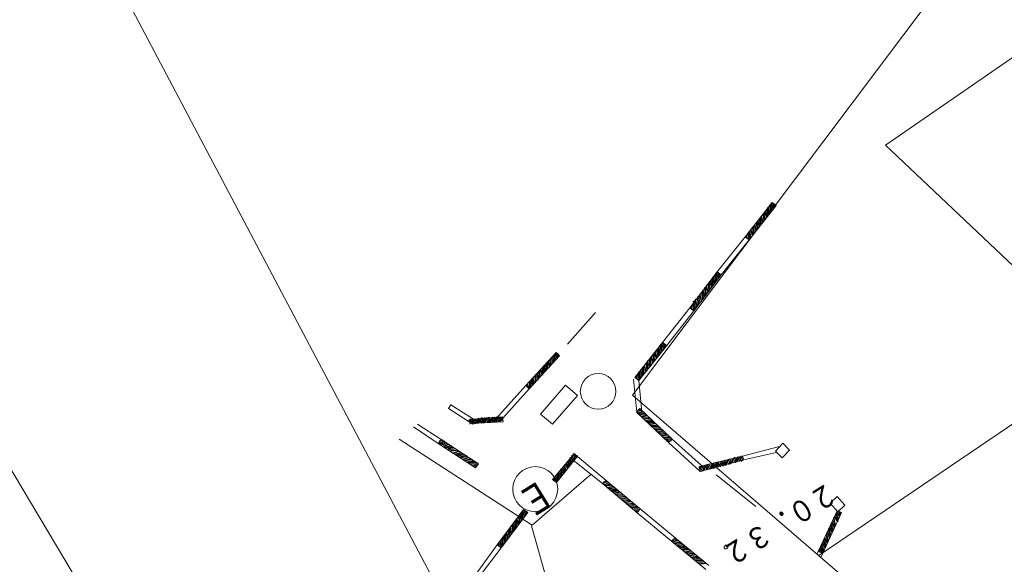
# Model space of a CAD drawing. Extents: x 24273 to 24571, y 30649 to 30930.
# Drawn here: x 24462 to 24494, y 30812 to 30830 of the extents above; entities that cross this region are included whole.
import ezdxf

# ---------------------------------------------------------------- set-up
doc = ezdxf.new("R2010")
doc.units = 0
doc.layers.add('\\M+5A4BD\\M+5A4CE\\M+5CBFB', color=136, linetype='Continuous', lineweight=0)
doc.layers.add('道路平面図', color=7, linetype='Continuous', lineweight=0)
doc.styles.add('\\M+5A3CD\\M+5A3D3 \\M+5A5B4\\M+5A5B7\\M+5A5C3\\M+5A5AF', font='MS Gothic.ttf')

msp = doc.modelspace()

# ---------------------------------------------------------------- linework, layer by layer
at = {"layer": '\\M+5A4BD\\M+5A4CE\\M+5CBFB', "linetype": 'Continuous', "lineweight": 13, "ltscale": 2}
for p, q in [((24480.335, 30783.618), (24431.321, 30865.563)), ((24495.888, 30772.931), (24457.863, 30844.949))]:
    msp.add_line(p, q, dxfattribs=at)
at = {"layer": '道路平面図', "linetype": 'Continuous', "lineweight": 13, "ltscale": 2}
for p, q in [((24482.009, 30817.939), (24492.822, 30832.335)), ((24496.033, 30830.136), (24490.439, 30826.284)), ((24490.439, 30826.284), (24497.915, 30819.19)), ((24486.658, 30824.371), (24485.755, 30823.219)), ((24485.891, 30823.119), (24486.794, 30824.271)), ((24486.506, 30824.202), (24486.552, 30824.01)), ((24486.532, 30824.219), (24486.578, 30824.026)), ((24486.569, 30824.278), (24486.605, 30824.043)), ((24486.595, 30824.295), (24486.615, 30824.086)), ((24486.622, 30824.311), (24486.641, 30824.103)), ((24486.632, 30824.354), (24486.678, 30824.162)), ((24486.794, 30824.271), (24486.658, 30824.371)), ((24486.675, 30824.344), (24486.704, 30824.179)), ((24486.718, 30824.334), (24486.731, 30824.195)), ((24486.735, 30824.308), (24486.741, 30824.238)), ((24486.751, 30824.281), (24486.768, 30824.255)), ((24486.279, 30823.619), (24486.243, 30823.855)), ((24486.289, 30823.662), (24486.27, 30823.871)), ((24486.343, 30823.695), (24486.296, 30823.888)), ((24486.353, 30823.738), (24486.306, 30823.931)), ((24486.379, 30823.755), (24486.359, 30823.964)), ((24486.406, 30823.771), (24486.37, 30824.007)), ((24486.396, 30824.023), (24486.416, 30823.815)), ((24486.406, 30824.066), (24486.469, 30823.848)), ((24486.433, 30824.083), (24486.479, 30823.891)), ((24486.469, 30824.143), (24486.505, 30823.907)), ((24486.496, 30824.159), (24486.532, 30823.924)), ((24486.496, 30824.159), (24486.542, 30823.967)), ((24486.027, 30823.315), (24486.008, 30823.524)), ((24486.054, 30823.331), (24486.018, 30823.567)), ((24486.064, 30823.374), (24486.044, 30823.583)), ((24486.117, 30823.407), (24486.071, 30823.6)), ((24486.127, 30823.45), (24486.081, 30823.643)), ((24486.153, 30823.467), (24486.134, 30823.676)), ((24486.18, 30823.484), (24486.144, 30823.719)), ((24486.19, 30823.527), (24486.17, 30823.735)), ((24486.226, 30823.586), (24486.18, 30823.778)), ((24486.243, 30823.56), (24486.197, 30823.752)), ((24486.253, 30823.603), (24486.233, 30823.812)), ((24485.755, 30823.219), (24484.825, 30822.051)), ((24485.755, 30823.219), (24485.891, 30823.119)), ((24485.891, 30823.119), (24485.755, 30823.219)), ((24485.772, 30823.193), (24485.782, 30823.236)), ((24485.815, 30823.183), (24485.808, 30823.252)), ((24485.831, 30823.156), (24485.818, 30823.295)), ((24485.891, 30823.119), (24485.845, 30823.312)), ((24485.917, 30823.136), (24485.871, 30823.328)), ((24485.901, 30823.162), (24485.881, 30823.371)), ((24485.927, 30823.179), (24485.891, 30823.414)), ((24485.954, 30823.196), (24485.918, 30823.431)), ((24485.991, 30823.255), (24485.944, 30823.447)), ((24486.017, 30823.272), (24485.954, 30823.49)), ((24484.961, 30821.951), (24485.891, 30823.119)), ((24484.825, 30822.051), (24483.912, 30820.856)), ((24484.048, 30820.756), (24484.961, 30821.951)), ((24484.673, 30821.882), (24484.719, 30821.69)), ((24484.699, 30821.898), (24484.745, 30821.706)), ((24484.736, 30821.958), (24484.772, 30821.723)), ((24484.762, 30821.975), (24484.782, 30821.766)), ((24484.789, 30821.991), (24484.808, 30821.782)), ((24484.799, 30822.034), (24484.845, 30821.842)), ((24484.961, 30821.951), (24484.825, 30822.051)), ((24484.842, 30822.024), (24484.872, 30821.858)), ((24484.885, 30822.014), (24484.898, 30821.875)), ((24484.902, 30821.988), (24484.908, 30821.918)), ((24484.918, 30821.961), (24484.935, 30821.934)), ((24484.456, 30821.342), (24484.437, 30821.551)), ((24484.51, 30821.375), (24484.463, 30821.567)), ((24484.52, 30821.418), (24484.473, 30821.61)), ((24484.546, 30821.435), (24484.527, 30821.643)), ((24484.573, 30821.451), (24484.537, 30821.687)), ((24484.563, 30821.703), (24484.583, 30821.494)), ((24484.573, 30821.746), (24484.636, 30821.527)), ((24484.6, 30821.763), (24484.646, 30821.57)), ((24484.636, 30821.822), (24484.672, 30821.587)), ((24484.663, 30821.839), (24484.699, 30821.603)), ((24484.663, 30821.839), (24484.709, 30821.646)), ((24484.211, 30820.968), (24484.185, 30821.246)), ((24484.247, 30821.027), (24484.211, 30821.263)), ((24484.3, 30821.061), (24484.238, 30821.279)), ((24484.31, 30821.104), (24484.248, 30821.322)), ((24484.337, 30821.12), (24484.301, 30821.355)), ((24484.363, 30821.137), (24484.311, 30821.399)), ((24484.373, 30821.18), (24484.337, 30821.415)), ((24484.41, 30821.239), (24484.347, 30821.458)), ((24484.426, 30821.213), (24484.364, 30821.432)), ((24484.436, 30821.256), (24484.4, 30821.491)), ((24484.463, 30821.272), (24484.41, 30821.534)), ((24483.972, 30820.819), (24483.965, 30820.889)), ((24483.988, 30820.793), (24483.975, 30820.932)), ((24484.048, 30820.756), (24484.002, 30820.948)), ((24484.074, 30820.773), (24484.028, 30820.965)), ((24484.085, 30820.816), (24484.032, 30821.078)), ((24484.058, 30820.799), (24484.038, 30821.008)), ((24484.111, 30820.832), (24484.058, 30821.094)), ((24484.148, 30820.892), (24484.085, 30821.111)), ((24484.174, 30820.908), (24484.095, 30821.154)), ((24484.184, 30820.951), (24484.175, 30821.203)), ((24480.767, 30820.701), (24479.841, 30819.646)), ((24483.912, 30820.856), (24483.009, 30819.704)), ((24483.145, 30819.604), (24484.048, 30820.756)), ((24483.912, 30820.856), (24484.048, 30820.756)), ((24484.048, 30820.756), (24483.912, 30820.856)), ((24483.929, 30820.829), (24483.939, 30820.872)), ((24483.009, 30819.704), (24482.079, 30818.535)), ((24482.215, 30818.436), (24483.145, 30819.604)), ((24482.919, 30819.611), (24482.956, 30819.376)), ((24482.946, 30819.628), (24482.966, 30819.419)), ((24482.972, 30819.644), (24482.992, 30819.435)), ((24482.982, 30819.687), (24483.029, 30819.495)), ((24483.145, 30819.604), (24483.009, 30819.704)), ((24483.026, 30819.677), (24483.055, 30819.511)), ((24483.069, 30819.667), (24483.082, 30819.528)), ((24483.085, 30819.641), (24483.092, 30819.571)), ((24483.102, 30819.614), (24483.118, 30819.588)), ((24479.459, 30819.371), (24478.453, 30818.266)), ((24478.562, 30818.15), (24479.568, 30819.255)), ((24479.37, 30819.279), (24479.389, 30819.07)), ((24479.396, 30819.295), (24479.416, 30819.086)), ((24479.423, 30819.312), (24479.442, 30819.103)), ((24479.433, 30819.355), (24479.479, 30819.162)), ((24479.568, 30819.255), (24479.459, 30819.371)), ((24479.476, 30819.345), (24479.505, 30819.179)), ((24479.535, 30819.308), (24479.515, 30819.222)), ((24479.519, 30819.335), (24479.532, 30819.195)), ((24479.552, 30819.282), (24479.542, 30819.239)), ((24482.677, 30819.055), (24482.631, 30819.247)), ((24482.703, 30819.071), (24482.684, 30819.28)), ((24482.73, 30819.088), (24482.694, 30819.323)), ((24482.72, 30819.34), (24482.74, 30819.131)), ((24482.73, 30819.383), (24482.793, 30819.164)), ((24482.757, 30819.399), (24482.803, 30819.207)), ((24482.82, 30819.475), (24482.829, 30819.224)), ((24482.846, 30819.492), (24482.856, 30819.24)), ((24482.846, 30819.492), (24482.892, 30819.3)), ((24482.856, 30819.535), (24482.902, 30819.343)), ((24482.883, 30819.552), (24482.929, 30819.359)), ((24479.084, 30818.732), (24479.064, 30818.941)), ((24479.11, 30818.749), (24479.091, 30818.958)), ((24479.137, 30818.765), (24479.127, 30819.017)), ((24479.147, 30818.808), (24479.154, 30819.034)), ((24479.18, 30819.05), (24479.173, 30818.825)), ((24479.19, 30819.093), (24479.236, 30818.901)), ((24479.207, 30819.067), (24479.226, 30818.858)), ((24479.243, 30819.126), (24479.263, 30818.918)), ((24479.27, 30819.143), (24479.289, 30818.934)), ((24479.28, 30819.186), (24479.299, 30818.977)), ((24479.306, 30819.202), (24479.353, 30819.01)), ((24479.333, 30819.219), (24479.379, 30819.027)), ((24482.451, 30818.767), (24482.405, 30818.959)), ((24482.477, 30818.783), (24482.458, 30818.992)), ((24482.504, 30818.8), (24482.468, 30819.035)), ((24482.514, 30818.843), (24482.494, 30819.052)), ((24482.55, 30818.902), (24482.504, 30819.095)), ((24482.567, 30818.876), (24482.521, 30819.068)), ((24482.577, 30818.919), (24482.557, 30819.128)), ((24482.604, 30818.936), (24482.567, 30819.171)), ((24482.614, 30818.979), (24482.594, 30819.187)), ((24482.667, 30819.012), (24482.621, 30819.204)), ((24497.915, 30819.19), (24488.211, 30812.594)), ((24478.778, 30818.395), (24478.759, 30818.603)), ((24478.805, 30818.411), (24478.785, 30818.62)), ((24478.858, 30818.444), (24478.812, 30818.637)), ((24478.868, 30818.487), (24478.822, 30818.68)), ((24478.894, 30818.504), (24478.875, 30818.713)), ((24478.921, 30818.52), (24478.901, 30818.729)), ((24478.931, 30818.563), (24478.911, 30818.772)), ((24478.984, 30818.596), (24478.938, 30818.789)), ((24479.011, 30818.613), (24478.965, 30818.805)), ((24478.994, 30818.64), (24479.001, 30818.865)), ((24479.021, 30818.656), (24479.028, 30818.881)), ((24479.047, 30818.673), (24479.054, 30818.898)), ((24482.155, 30818.472), (24482.142, 30818.611)), ((24482.215, 30818.436), (24482.169, 30818.628)), ((24482.242, 30818.452), (24482.195, 30818.645)), ((24482.225, 30818.479), (24482.205, 30818.688)), ((24482.252, 30818.495), (24482.215, 30818.731)), ((24482.278, 30818.512), (24482.242, 30818.747)), ((24482.315, 30818.571), (24482.269, 30818.764)), ((24482.341, 30818.588), (24482.279, 30818.807)), ((24482.351, 30818.631), (24482.332, 30818.84)), ((24482.378, 30818.648), (24482.342, 30818.883)), ((24482.388, 30818.691), (24482.368, 30818.899)), ((24482.441, 30818.724), (24482.395, 30818.916)), ((24478.453, 30818.266), (24477.474, 30817.177)), ((24478.453, 30818.266), (24478.562, 30818.15)), ((24478.562, 30818.15), (24478.453, 30818.266)), ((24478.47, 30818.239), (24478.48, 30818.282)), ((24478.486, 30818.213), (24478.506, 30818.299)), ((24478.529, 30818.203), (24478.516, 30818.342)), ((24478.562, 30818.15), (24478.569, 30818.375)), ((24478.589, 30818.166), (24478.596, 30818.392)), ((24478.599, 30818.209), (24478.633, 30818.451)), ((24478.652, 30818.242), (24478.659, 30818.468)), ((24478.715, 30818.319), (24478.669, 30818.511)), ((24478.679, 30818.259), (24478.686, 30818.484)), ((24478.742, 30818.335), (24478.696, 30818.527)), ((24478.768, 30818.352), (24478.749, 30818.56)), ((24479.772, 30818.277), (24478.936, 30817.314)), ((24480.169, 30817.935), (24479.772, 30818.277)), ((24482.147, 30817.362), (24482.043, 30818.476)), ((24482.079, 30818.535), (24482.215, 30818.436)), ((24482.215, 30818.436), (24482.079, 30818.535)), ((24482.096, 30818.509), (24482.106, 30818.552)), ((24482.139, 30818.499), (24482.132, 30818.568)), ((24482.313, 30817.392), (24482.215, 30818.436)), ((24477.583, 30817.061), (24478.562, 30818.15)), ((24479.333, 30816.972), (24480.169, 30817.935)), ((24482.009, 30817.939), (24496.459, 30805.502)), ((24475.944, 30817.624), (24475.87, 30817.504)), ((24475.944, 30817.624), (24476.794, 30817.085)), ((24475.87, 30817.504), (24476.678, 30816.976)), ((24478.936, 30817.314), (24479.333, 30816.972)), ((24482.247, 30817.498), (24482.147, 30817.362)), ((24482.147, 30817.362), (24483.209, 30816.366)), ((24482.164, 30817.336), (24482.356, 30817.382)), ((24482.167, 30817.448), (24482.339, 30817.408)), ((24482.174, 30817.379), (24482.356, 30817.382)), ((24482.194, 30817.465), (24482.296, 30817.418)), ((24482.207, 30817.326), (24482.415, 30817.345)), ((24482.22, 30817.481), (24482.28, 30817.445)), ((24482.223, 30817.299), (24482.432, 30817.319)), ((24482.24, 30817.272), (24482.449, 30817.292)), ((24483.326, 30816.475), (24482.247, 30817.498)), ((24475.63, 30816.471), (24474.839, 30816.972)), ((24476.606, 30817.152), (24476.543, 30817.076)), ((24476.579, 30817.135), (24476.543, 30817.076)), ((24476.649, 30817.142), (24476.559, 30817.049)), ((24476.566, 30816.98), (24476.675, 30817.158)), ((24477.666, 30817.223), (24476.579, 30817.135)), ((24476.592, 30816.996), (24476.718, 30817.148)), ((24476.635, 30816.986), (24476.761, 30817.138)), ((24476.662, 30817.003), (24476.788, 30817.155)), ((24477.696, 30817.057), (24476.662, 30817.003)), ((24476.678, 30816.976), (24476.858, 30817.161)), ((24476.748, 30816.983), (24476.884, 30817.178)), ((24476.774, 30816.999), (24476.927, 30817.168)), ((24476.801, 30817.016), (24476.98, 30817.201)), ((24476.844, 30817.006), (24477.023, 30817.191)), ((24476.871, 30817.022), (24477.023, 30817.191)), ((24476.94, 30817.029), (24477.066, 30817.181)), ((24476.983, 30817.019), (24477.093, 30817.198)), ((24477.01, 30817.035), (24477.163, 30817.204)), ((24477.053, 30817.025), (24477.206, 30817.194)), ((24477.232, 30817.211), (24477.079, 30817.042)), ((24477.275, 30817.201), (24477.149, 30817.048)), ((24477.345, 30817.207), (24477.192, 30817.038)), ((24477.275, 30817.201), (24477.192, 30817.038)), ((24477.388, 30817.197), (24477.235, 30817.028)), ((24477.414, 30817.214), (24477.262, 30817.045)), ((24477.457, 30817.204), (24477.331, 30817.051)), ((24477.484, 30817.22), (24477.374, 30817.041)), ((24477.527, 30817.21), (24477.401, 30817.058)), ((24477.597, 30817.217), (24477.444, 30817.048)), ((24477.57, 30817.2), (24477.444, 30817.048)), ((24477.64, 30817.207), (24477.514, 30817.054)), ((24477.683, 30817.197), (24477.54, 30817.071)), ((24477.673, 30817.154), (24477.583, 30817.061)), ((24477.689, 30817.127), (24477.61, 30817.077)), ((24477.696, 30817.057), (24477.666, 30817.223)), ((24477.696, 30817.057), (24477.669, 30817.041)), ((24482.299, 30817.236), (24482.465, 30817.265)), ((24482.316, 30817.209), (24482.508, 30817.255)), ((24482.332, 30817.183), (24482.541, 30817.202)), ((24482.349, 30817.156), (24482.584, 30817.192)), ((24482.392, 30817.146), (24482.601, 30817.166)), ((24482.425, 30817.093), (24482.617, 30817.139)), ((24482.442, 30817.067), (24482.634, 30817.113)), ((24482.468, 30817.083), (24482.693, 30817.076)), ((24482.71, 30817.05), (24482.485, 30817.057)), ((24482.727, 30817.023), (24482.501, 30817.03)), ((24482.77, 30817.013), (24482.561, 30816.994)), ((24482.786, 30816.987), (24482.577, 30816.967)), ((24474.706, 30816.89), (24475.531, 30816.335)), ((24482.819, 30816.934), (24482.594, 30816.941)), ((24482.862, 30816.924), (24482.637, 30816.931)), ((24482.879, 30816.897), (24482.653, 30816.904)), ((24482.895, 30816.87), (24482.686, 30816.851)), ((24482.938, 30816.86), (24482.73, 30816.841)), ((24482.971, 30816.807), (24482.746, 30816.814)), ((24482.988, 30816.781), (24482.763, 30816.788)), ((24483.014, 30816.797), (24482.779, 30816.761)), ((24483.031, 30816.771), (24482.839, 30816.725)), ((24483.048, 30816.744), (24482.855, 30816.698)), ((24483.107, 30816.708), (24482.872, 30816.672)), ((24483.124, 30816.681), (24482.915, 30816.662)), ((24483.14, 30816.655), (24482.931, 30816.635)), ((24483.157, 30816.628), (24482.991, 30816.599)), ((24478.665, 30813.609), (24474.225, 30816.48)), ((24475.63, 30816.471), (24475.531, 30816.335)), ((24475.531, 30816.335), (24475.63, 30816.471)), ((24475.531, 30816.335), (24475.733, 30816.424)), ((24475.531, 30816.335), (24476.772, 30815.524)), ((24475.567, 30816.395), (24475.69, 30816.434)), ((24475.574, 30816.325), (24475.749, 30816.398)), ((24475.574, 30816.325), (24475.809, 30816.361)), ((24475.577, 30816.438), (24475.673, 30816.461)), ((24475.604, 30816.454), (24475.63, 30816.471)), ((24475.617, 30816.315), (24475.826, 30816.335)), ((24476.872, 30815.66), (24475.63, 30816.471)), ((24475.633, 30816.288), (24475.869, 30816.325)), ((24475.693, 30816.252), (24475.885, 30816.298)), ((24475.709, 30816.225), (24475.912, 30816.315)), ((24483.2, 30816.618), (24483.008, 30816.572)), ((24483.233, 30816.565), (24483.024, 30816.545)), ((24483.276, 30816.555), (24483.041, 30816.519)), ((24483.292, 30816.528), (24483.084, 30816.509)), ((24483.309, 30816.502), (24483.1, 30816.482)), ((24483.326, 30816.475), (24483.117, 30816.456)), ((24483.289, 30816.416), (24483.16, 30816.446)), ((24483.262, 30816.399), (24483.176, 30816.419)), ((24483.236, 30816.383), (24483.193, 30816.393)), ((24483.209, 30816.366), (24483.326, 30816.475)), ((24483.326, 30816.475), (24483.209, 30816.366)), ((24483.209, 30816.366), (24484.255, 30815.397)), ((24484.414, 30815.496), (24483.326, 30816.475)), ((24487.017, 30816.344), (24486.775, 30816.082)), ((24487.236, 30816.111), (24487.017, 30816.344)), ((24475.753, 30816.215), (24475.945, 30816.261)), ((24475.769, 30816.189), (24475.988, 30816.251)), ((24475.812, 30816.179), (24476.004, 30816.225)), ((24475.855, 30816.169), (24476.047, 30816.215)), ((24475.872, 30816.142), (24476.064, 30816.188)), ((24475.888, 30816.116), (24476.124, 30816.152)), ((24475.931, 30816.106), (24476.157, 30816.099)), ((24475.948, 30816.079), (24476.183, 30816.115)), ((24476.024, 30816.016), (24476.2, 30816.089)), ((24476.067, 30816.006), (24476.243, 30816.079)), ((24476.084, 30815.98), (24476.302, 30816.042)), ((24476.1, 30815.953), (24476.319, 30816.016)), ((24476.143, 30815.943), (24476.335, 30815.989)), ((24476.186, 30815.933), (24476.378, 30815.979)), ((24480.057, 30815.987), (24479.337, 30815.133)), ((24481.123, 30815.103), (24480.041, 30816.013)), ((24480.057, 30815.987), (24480.077, 30815.778)), ((24480.1, 30815.977), (24480.087, 30815.821)), ((24485.668, 30815.908), (24486.901, 30816.235)), ((24485.707, 30815.786), (24486.808, 30816.029)), ((24486.775, 30816.082), (24486.993, 30815.85)), ((24486.993, 30815.85), (24487.236, 30816.111)), ((24476.203, 30815.906), (24476.395, 30815.953)), ((24476.246, 30815.896), (24476.455, 30815.916)), ((24476.262, 30815.87), (24476.481, 30815.933)), ((24476.498, 30815.906), (24476.279, 30815.843)), ((24476.514, 30815.879), (24476.338, 30815.807)), ((24476.557, 30815.869), (24476.382, 30815.797)), ((24476.617, 30815.833), (24476.398, 30815.77)), ((24476.633, 30815.806), (24476.398, 30815.77)), ((24476.676, 30815.796), (24476.441, 30815.76)), ((24476.693, 30815.77), (24476.501, 30815.724)), ((24476.71, 30815.743), (24476.517, 30815.697)), ((24476.753, 30815.733), (24476.56, 30815.687)), ((24476.796, 30815.723), (24476.577, 30815.661)), ((24476.812, 30815.697), (24476.593, 30815.634)), ((24476.855, 30815.687), (24476.653, 30815.598)), ((24476.845, 30815.644), (24476.696, 30815.588)), ((24476.772, 30815.524), (24476.872, 30815.66)), ((24479.472, 30815.033), (24480.176, 30815.914)), ((24479.752, 30815.649), (24479.788, 30815.414)), ((24479.778, 30815.666), (24479.824, 30815.473)), ((24479.805, 30815.682), (24479.851, 30815.49)), ((24479.841, 30815.742), (24479.861, 30815.533)), ((24479.868, 30815.758), (24479.887, 30815.549)), ((24479.878, 30815.801), (24479.914, 30815.566)), ((24479.904, 30815.818), (24479.95, 30815.626)), ((24481.007, 30814.994), (24479.914, 30815.861)), ((24479.931, 30815.834), (24479.977, 30815.642)), ((24479.967, 30815.894), (24479.987, 30815.685)), ((24479.977, 30815.937), (24480.014, 30815.702)), ((24479.994, 30815.911), (24479.987, 30815.685)), ((24480.004, 30815.954), (24480.05, 30815.761)), ((24480.117, 30815.95), (24480.14, 30815.854)), ((24480.16, 30815.94), (24480.166, 30815.871)), ((24485.668, 30815.908), (24484.226, 30815.563)), ((24484.255, 30815.397), (24485.707, 30815.786)), ((24484.5, 30815.476), (24484.61, 30815.655)), ((24484.544, 30815.466), (24484.653, 30815.645)), ((24484.57, 30815.483), (24484.68, 30815.661)), ((24484.613, 30815.473), (24484.706, 30815.678)), ((24484.64, 30815.489), (24484.733, 30815.694)), ((24484.666, 30815.506), (24484.802, 30815.701)), ((24484.829, 30815.717), (24484.709, 30815.496)), ((24484.872, 30815.707), (24484.736, 30815.512)), ((24484.872, 30815.707), (24484.805, 30815.519)), ((24484.899, 30815.724), (24484.832, 30815.535)), ((24484.968, 30815.731), (24484.858, 30815.552)), ((24484.995, 30815.747), (24484.885, 30815.568)), ((24485.038, 30815.737), (24484.928, 30815.558)), ((24485.091, 30815.77), (24484.981, 30815.591)), ((24485.117, 30815.787), (24485.024, 30815.581)), ((24485.187, 30815.793), (24485.051, 30815.598)), ((24485.213, 30815.81), (24485.077, 30815.614)), ((24485.24, 30815.826), (24485.12, 30815.604)), ((24485.283, 30815.816), (24485.2, 30815.654)), ((24485.31, 30815.833), (24485.217, 30815.627)), ((24485.379, 30815.839), (24485.243, 30815.644)), ((24485.406, 30815.856), (24485.27, 30815.66)), ((24485.432, 30815.872), (24485.296, 30815.677)), ((24485.475, 30815.862), (24485.366, 30815.684)), ((24485.502, 30815.879), (24485.392, 30815.7)), ((24485.528, 30815.895), (24485.435, 30815.69)), ((24485.572, 30815.885), (24485.462, 30815.707)), ((24485.598, 30815.902), (24485.488, 30815.723)), ((24485.625, 30815.918), (24485.558, 30815.73)), ((24485.668, 30815.908), (24485.585, 30815.746)), ((24485.701, 30815.855), (24485.628, 30815.736)), ((24485.691, 30815.812), (24485.654, 30815.753)), ((24485.707, 30815.786), (24485.668, 30815.908)), ((24485.668, 30815.908), (24485.707, 30815.786)), ((24485.691, 30815.812), (24485.681, 30815.769)), ((24476.835, 30815.601), (24476.696, 30815.588)), ((24476.809, 30815.584), (24476.739, 30815.578)), ((24476.799, 30815.541), (24476.756, 30815.551)), ((24480.626, 30815.31), (24478.665, 30813.609)), ((24479.535, 30815.109), (24479.516, 30815.318)), ((24479.562, 30815.126), (24479.526, 30815.361)), ((24479.599, 30815.185), (24479.552, 30815.378)), ((24479.625, 30815.202), (24479.579, 30815.394)), ((24479.635, 30815.245), (24479.616, 30815.454)), ((24479.662, 30815.262), (24479.626, 30815.497)), ((24479.635, 30815.245), (24479.642, 30815.47)), ((24479.698, 30815.321), (24479.652, 30815.513)), ((24479.725, 30815.338), (24479.679, 30815.53)), ((24479.735, 30815.381), (24479.715, 30815.59)), ((24479.742, 30815.606), (24479.761, 30815.397)), ((24484.215, 30815.52), (24484.242, 30815.536)), ((24484.226, 30815.563), (24484.255, 30815.397)), ((24484.232, 30815.493), (24484.269, 30815.553)), ((24484.239, 30815.423), (24484.322, 30815.586)), ((24484.249, 30815.467), (24484.295, 30815.569)), ((24484.282, 30815.413), (24484.365, 30815.576)), ((24484.325, 30815.403), (24484.418, 30815.609)), ((24484.351, 30815.42), (24484.461, 30815.599)), ((24484.378, 30815.436), (24484.487, 30815.615)), ((24484.447, 30815.443), (24484.514, 30815.632)), ((24484.474, 30815.46), (24484.557, 30815.622)), ((24479.337, 30815.133), (24479.472, 30815.033)), ((24479.38, 30815.123), (24479.363, 30815.149)), ((24479.396, 30815.096), (24479.39, 30815.166)), ((24479.413, 30815.07), (24479.4, 30815.209)), ((24479.456, 30815.06), (24479.426, 30815.225)), ((24479.499, 30815.05), (24479.453, 30815.242)), ((24479.509, 30815.093), (24479.489, 30815.302)), ((24481.123, 30815.103), (24481.007, 30814.994)), ((24481.007, 30814.994), (24481.123, 30815.103)), ((24481.007, 30814.994), (24481.199, 30815.04)), ((24481.007, 30814.994), (24482.165, 30814.022)), ((24481.023, 30814.968), (24481.216, 30815.014)), ((24481.043, 30815.054), (24481.182, 30815.067)), ((24481.07, 30815.07), (24481.139, 30815.077)), ((24481.096, 30815.087), (24481.123, 30815.103)), ((24482.265, 30814.157), (24481.123, 30815.103)), ((24484.798, 30815.293), (24486.119, 30814.237)), ((24481.066, 30814.958), (24481.275, 30814.977)), ((24481.083, 30814.931), (24481.292, 30814.951)), ((24481.099, 30814.905), (24481.335, 30814.941)), ((24481.159, 30814.868), (24481.351, 30814.914)), ((24481.175, 30814.842), (24481.368, 30814.888)), ((24481.219, 30814.832), (24481.427, 30814.851)), ((24481.235, 30814.805), (24481.444, 30814.825)), ((24481.252, 30814.779), (24481.487, 30814.815)), ((24481.295, 30814.769), (24481.503, 30814.788)), ((24481.311, 30814.742), (24481.52, 30814.762)), ((24481.354, 30814.732), (24481.563, 30814.752)), ((24481.371, 30814.705), (24481.58, 30814.725)), ((24481.387, 30814.679), (24481.623, 30814.715)), ((24481.447, 30814.642), (24481.639, 30814.688)), ((24481.463, 30814.616), (24481.672, 30814.635)), ((24481.507, 30814.606), (24481.732, 30814.599)), ((24481.54, 30814.553), (24481.748, 30814.572)), ((24481.556, 30814.526), (24481.791, 30814.562)), ((24481.616, 30814.49), (24481.808, 30814.536)), ((24481.632, 30814.463), (24481.825, 30814.509)), ((24481.649, 30814.437), (24481.884, 30814.473)), ((24481.692, 30814.427), (24481.901, 30814.446)), ((24481.917, 30814.42), (24481.708, 30814.4)), ((24481.96, 30814.41), (24481.768, 30814.363)), ((24481.977, 30814.383), (24481.768, 30814.363)), ((24482.036, 30814.346), (24481.784, 30814.337)), ((24482.036, 30814.346), (24481.828, 30814.327)), ((24488.827, 30814.561), (24488.595, 30814.343)), ((24488.595, 30814.343), (24488.846, 30814.058)), ((24489.079, 30814.276), (24488.827, 30814.561)), ((24478.377, 30814.13), (24477.491, 30812.952)), ((24477.626, 30812.852), (24478.513, 30814.03)), ((24478.288, 30814.037), (24478.324, 30813.802)), ((24478.314, 30814.054), (24478.35, 30813.819)), ((24478.341, 30814.071), (24478.36, 30813.862)), ((24478.351, 30814.114), (24478.397, 30813.921)), ((24478.513, 30814.03), (24478.377, 30814.13)), ((24478.394, 30814.104), (24478.423, 30813.938)), ((24478.437, 30814.094), (24478.45, 30813.954)), ((24478.453, 30814.067), (24478.46, 30813.997)), ((24478.47, 30814.04), (24478.487, 30814.014)), ((24482.053, 30814.32), (24481.844, 30814.3)), ((24482.096, 30814.31), (24481.904, 30814.264)), ((24482.112, 30814.283), (24481.92, 30814.237)), ((24482.172, 30814.247), (24481.937, 30814.211)), ((24482.189, 30814.22), (24481.98, 30814.201)), ((24482.205, 30814.194), (24481.996, 30814.174)), ((24482.248, 30814.184), (24482.056, 30814.138)), ((24482.238, 30814.141), (24482.072, 30814.111)), ((24482.228, 30814.098), (24482.089, 30814.085)), ((24482.202, 30814.081), (24482.132, 30814.075)), ((24482.175, 30814.065), (24482.149, 30814.048)), ((24482.165, 30814.022), (24482.265, 30814.157)), ((24482.165, 30814.022), (24483.307, 30813.075)), ((24483.423, 30813.184), (24482.265, 30814.157)), ((24488.83, 30814.084), (24488.198, 30812.733)), ((24488.344, 30812.676), (24488.975, 30814.028)), ((24488.793, 30814.025), (24488.882, 30813.822)), ((24488.81, 30813.998), (24488.872, 30813.779)), ((24488.82, 30814.041), (24488.919, 30813.882)), ((24488.975, 30814.028), (24488.83, 30814.084)), ((24488.846, 30814.058), (24489.079, 30814.276)), ((24488.873, 30814.074), (24488.902, 30813.908)), ((24488.889, 30814.048), (24488.929, 30813.925)), ((24488.916, 30814.064), (24488.939, 30813.968)), ((24488.932, 30814.038), (24488.965, 30813.984)), ((24478.098, 30813.514), (24478.078, 30813.723)), ((24478.125, 30813.531), (24478.105, 30813.739)), ((24478.115, 30813.783), (24478.151, 30813.547)), ((24478.142, 30813.799), (24478.188, 30813.607)), ((24478.152, 30813.842), (24478.214, 30813.623)), ((24478.205, 30813.875), (24478.224, 30813.666)), ((24478.215, 30813.918), (24478.251, 30813.683)), ((24478.241, 30813.935), (24478.261, 30813.726)), ((24478.241, 30813.935), (24478.314, 30813.759)), ((24478.251, 30813.978), (24478.324, 30813.802)), ((24488.627, 30813.7), (24488.743, 30813.514)), ((24488.654, 30813.717), (24488.753, 30813.557)), ((24488.69, 30813.776), (24488.753, 30813.557)), ((24488.71, 30813.862), (24488.773, 30813.643)), ((24488.727, 30813.836), (24488.763, 30813.6)), ((24488.737, 30813.879), (24488.836, 30813.72)), ((24488.747, 30813.922), (24488.862, 30813.736)), ((24488.783, 30813.981), (24488.846, 30813.763)), ((24477.852, 30813.14), (24477.79, 30813.359)), ((24477.862, 30813.183), (24477.816, 30813.375)), ((24477.889, 30813.2), (24477.853, 30813.435)), ((24477.899, 30813.243), (24477.879, 30813.451)), ((24477.925, 30813.259), (24477.906, 30813.468)), ((24477.962, 30813.319), (24477.916, 30813.511)), ((24477.988, 30813.335), (24477.942, 30813.528)), ((24478.025, 30813.395), (24477.979, 30813.587)), ((24478.015, 30813.352), (24477.979, 30813.587)), ((24478.051, 30813.411), (24477.989, 30813.63)), ((24478.061, 30813.455), (24478.015, 30813.647)), ((24478.088, 30813.471), (24478.042, 30813.663)), ((24478.638, 30813.593), (24483.216, 30797.254)), ((24488.576, 30813.19), (24488.477, 30813.349)), ((24488.603, 30813.206), (24488.487, 30813.392)), ((24488.586, 30813.233), (24488.524, 30813.452)), ((24488.623, 30813.292), (24488.534, 30813.495)), ((24488.613, 30813.249), (24488.55, 30813.468)), ((24488.66, 30813.352), (24488.56, 30813.511)), ((24488.67, 30813.395), (24488.57, 30813.554)), ((24488.67, 30813.395), (24488.607, 30813.614)), ((24488.68, 30813.438), (24488.617, 30813.657)), ((24488.617, 30813.657), (24488.706, 30813.455)), ((24477.567, 30812.889), (24477.554, 30813.028)), ((24477.626, 30812.852), (24477.58, 30813.044)), ((24477.653, 30812.869), (24477.59, 30813.087)), ((24477.663, 30812.912), (24477.643, 30813.12)), ((24477.689, 30812.928), (24477.653, 30813.164)), ((24477.699, 30812.971), (24477.68, 30813.18)), ((24477.753, 30813.004), (24477.706, 30813.197)), ((24477.763, 30813.047), (24477.716, 30813.24)), ((24477.789, 30813.064), (24477.743, 30813.256)), ((24477.816, 30813.08), (24477.753, 30813.299)), ((24477.799, 30813.107), (24477.78, 30813.316)), ((24483.423, 30813.184), (24483.307, 30813.075)), ((24483.307, 30813.075), (24483.423, 30813.184)), ((24483.307, 30813.075), (24483.499, 30813.121)), ((24483.307, 30813.075), (24484.449, 30812.129)), ((24483.324, 30813.049), (24483.516, 30813.095)), ((24483.344, 30813.135), (24483.483, 30813.148)), ((24483.367, 30813.039), (24483.575, 30813.058)), ((24483.37, 30813.151), (24483.44, 30813.158)), ((24483.383, 30813.012), (24483.592, 30813.032)), ((24483.397, 30813.168), (24483.423, 30813.184)), ((24483.4, 30812.986), (24483.635, 30813.022)), ((24484.548, 30812.265), (24483.423, 30813.184)), ((24488.453, 30812.855), (24488.338, 30813.041)), ((24488.437, 30812.882), (24488.374, 30813.101)), ((24488.473, 30812.941), (24488.384, 30813.144)), ((24488.447, 30812.925), (24488.384, 30813.144)), ((24488.51, 30813.001), (24488.394, 30813.187)), ((24488.52, 30813.044), (24488.421, 30813.203)), ((24488.52, 30813.044), (24488.457, 30813.263)), ((24488.53, 30813.087), (24488.467, 30813.306)), ((24488.54, 30813.13), (24488.467, 30813.306)), ((24477.491, 30812.952), (24476.621, 30811.747)), ((24476.713, 30811.657), (24477.626, 30812.852)), ((24477.491, 30812.952), (24477.626, 30812.852)), ((24477.626, 30812.852), (24477.491, 30812.952)), ((24477.534, 30812.942), (24477.517, 30812.968)), ((24477.55, 30812.915), (24477.544, 30812.985)), ((24483.459, 30812.949), (24483.652, 30812.995)), ((24483.476, 30812.923), (24483.668, 30812.969)), ((24483.519, 30812.913), (24483.728, 30812.932)), ((24483.535, 30812.886), (24483.744, 30812.906)), ((24483.552, 30812.859), (24483.787, 30812.896)), ((24483.595, 30812.849), (24483.804, 30812.869)), ((24483.611, 30812.823), (24483.82, 30812.842)), ((24483.655, 30812.813), (24483.863, 30812.832)), ((24483.671, 30812.786), (24483.88, 30812.806)), ((24483.688, 30812.76), (24483.923, 30812.796)), ((24483.747, 30812.723), (24483.939, 30812.769)), ((24483.764, 30812.697), (24483.956, 30812.743)), ((24483.807, 30812.687), (24484.016, 30812.706)), ((24488.198, 30812.733), (24488.151, 30812.63)), ((24488.198, 30812.733), (24488.344, 30812.676)), ((24488.344, 30812.676), (24488.198, 30812.733)), ((24488.241, 30812.723), (24488.225, 30812.749)), ((24488.258, 30812.696), (24488.235, 30812.793)), ((24488.344, 30812.676), (24488.245, 30812.836)), ((24488.37, 30812.693), (24488.255, 30812.879)), ((24488.301, 30812.686), (24488.261, 30812.809)), ((24488.354, 30812.719), (24488.291, 30812.938)), ((24488.39, 30812.779), (24488.301, 30812.981)), ((24488.38, 30812.736), (24488.318, 30812.955)), ((24488.427, 30812.839), (24488.328, 30812.998)), ((24483.823, 30812.66), (24484.032, 30812.68)), ((24483.84, 30812.634), (24484.075, 30812.67)), ((24483.899, 30812.597), (24484.092, 30812.643)), ((24483.916, 30812.571), (24484.108, 30812.617)), ((24483.933, 30812.544), (24484.168, 30812.58)), ((24483.976, 30812.534), (24484.184, 30812.554)), ((24484.201, 30812.527), (24483.992, 30812.507)), ((24484.244, 30812.517), (24484.052, 30812.471)), ((24484.261, 30812.49), (24484.052, 30812.471)), ((24484.32, 30812.454), (24484.068, 30812.444)), ((24484.32, 30812.454), (24484.111, 30812.434)), ((24484.337, 30812.427), (24484.128, 30812.408)), ((24484.38, 30812.417), (24484.187, 30812.371)), ((24484.396, 30812.391), (24484.204, 30812.345)), ((24484.456, 30812.354), (24484.22, 30812.318)), ((24488.344, 30812.676), (24488.287, 30812.531)), ((24484.472, 30812.328), (24484.264, 30812.308))]:
    msp.add_line(p, q, dxfattribs=at)
for centre, radius in [((24480.859, 30818.07), 0.594), ((24478.763, 30814.812), 0.75), ((24485.123, 30812.88), 0.0625)]:
    msp.add_circle(centre, radius, dxfattribs=at)

# ---------------------------------------------------------------- texts
at = {"layer": '道路平面図', "linetype": 'Continuous', "lineweight": 80, "style": '\\M+5A3CD\\M+5A3D3 \\M+5A5B4\\M+5A5B7\\M+5A5C3\\M+5A5AF'}
for s, height, width, p in [('Ｅ', 0.968, 0.858268, (24479.031, 30815.21)), ('２０．３２', 0.7201, 0.867725, (24488.547, 30815.07))]:
    msp.add_text(s, height=height, rotation=211.9167, dxfattribs=dict(at, width=width)).set_placement(p)

doc.saveas('drawing.dxf')
